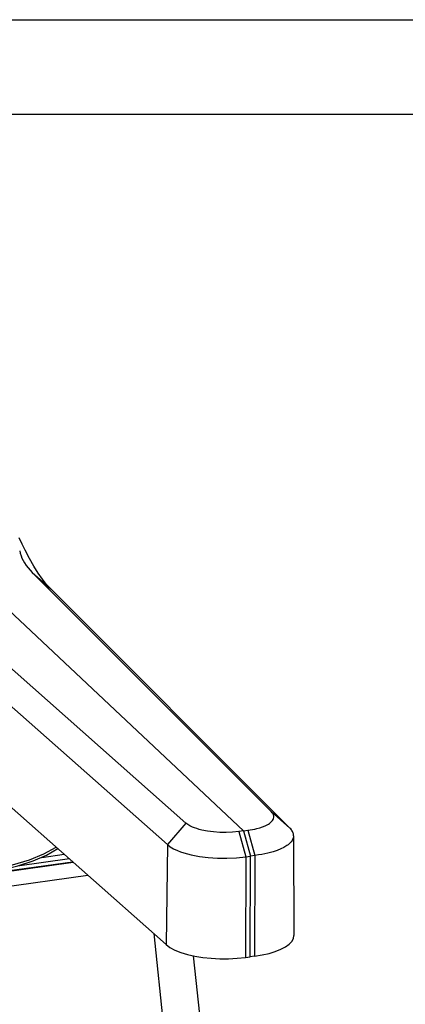
# Model space of a CAD drawing. Extents: x -2 to 812, y -3 to 583.
# Drawn here: x 747 to 764, y 539 to 581 of the extents above; entities that cross this region are included whole.
import ezdxf

# ---------------------------------------------------------------- set-up
doc = ezdxf.new("R2010")
doc.units = 0
doc.layers.get('0').update_dxf_attribs({"linetype": 'CONTINUOUS'})
doc.layers.add('1', color=7, linetype='CONTINUOUS')

# ---------------------------------------------------------------- blocks, each defined once
blk = doc.blocks.new('BLOCK105')
at = {"color": 7}
for p, q in [((91.87574, 18.395069), (132.689041, -19.933092)), ((102.895607, 16.49979), (105.510841, 14.17424)), ((102.895607, 16.49979), (136.637207, -17.226961)), ((87.016212, 14.365747), (124.589211, -18.8461)), ((105.510841, 14.17424), (139.252441, -19.552511)), ((84.410057, 11.33849), (121.983055, -21.873358)), ((121.782455, -35.973434), (94.621033, -11.952417)), ((136.637207, -17.226961), (139.252441, -19.552511)), ((124.589211, -18.8461), (121.983055, -21.873358)), ((132.689041, -19.933092), (132.041901, -20.023367)), ((132.041901, -20.023367), (133.036102, -23.583122)), ((132.689041, -19.933092), (133.331787, -19.850019)), ((132.689041, -19.933092), (133.683228, -23.492851)), ((133.331787, -19.850019), (134.325974, -23.409775)), ((139.260544, -19.560572), (139.252441, -19.552511)), ((139.779938, -20.619873), (139.823898, -34.701508)), ((121.992073, -21.881294), (121.782455, -35.973434)), ((121.992073, -21.881294), (121.983055, -21.873358)), ((104.253426, -23.67634), (107.389862, -23.244883)), ((133.035904, -23.583153), (132.994308, -37.795601)), ((133.036102, -23.583124), (133.683228, -23.492851)), ((133.6427, -37.710804), (133.683228, -23.492851)), ((134.325974, -23.409779), (133.683228, -23.492851)), ((134.326172, -23.409752), (134.286728, -37.62191)), ((65.518875, -30.300316), (108.65757, -24.366016)), ((69.096008, -29.738699), (108.589523, -24.305841)), ((108.130394, -23.899794), (100.825066, -24.904737)), ((66.221123, -32.335381), (110.743462, -26.210741)), ((120.032005, -34.425331), (123.122833, -63.366661)), ((125.629333, -37.558868), (128.087753, -60.578617)), ((132.994308, -37.795601), (133.6427, -37.710804)), ((134.286728, -37.62191), (133.6427, -37.710804))]:
    blk.add_line(p, q, dxfattribs=at)
for points in [[(105.510841, 14.17424), (105.213531, 14.484953), (104.916275, 14.821188), (104.322365, 15.568974), (103.729973, 16.414034), (103.11261, 17.396885), (102.49884, 18.473078), (101.889511, 19.634134), (101.468887, 20.486578), (101.050995, 21.372522)], [(101.120651, 19.556902), (101.198991, 19.211456), (101.307402, 18.866665), (101.445777, 18.52287), (101.61398, 18.180407), (101.811845, 17.839614), (102.039179, 17.500824), (102.295757, 17.164371), (102.581329, 16.830586), (102.895612, 16.499795)], [(133.331787, -19.850019), (133.984589, -19.747261), (134.295303, -19.685051), (134.593933, -19.615936), (135.016754, -19.499912), (135.40625, -19.36997), (135.759079, -19.227234), (136.072281, -19.072931), (136.228149, -18.982687), (136.370575, -18.889517), (136.538864, -18.761162), (136.681763, -18.628641), (136.798599, -18.492577), (136.898193, -18.33606), (136.963501, -18.17679), (136.99411, -18.015713), (136.989822, -17.853786), (136.951553, -17.694613), (136.87973, -17.53647), (136.77475, -17.380281), (136.637207, -17.226961)], [(132.041901, -20.023367), (131.173538, -20.115885), (130.277496, -20.158632), (129.37529, -20.150635), (128.488358, -20.09214), (127.637634, -19.98457), (126.843262, -19.830481), (126.467972, -19.735664), (126.114349, -19.630373), (125.793602, -19.518652), (125.497238, -19.398285), (125.143616, -19.225899), (124.839874, -19.041201), (124.589211, -18.8461)], [(139.779938, -20.619873), (139.757767, -20.844145), (139.690262, -21.065836), (139.578491, -21.28331), (139.424088, -21.495119), (139.30246, -21.628473), (139.164474, -21.758617), (139.000824, -21.892977), (138.820343, -22.023106), (138.420898, -22.265055), (137.966751, -22.48826), (137.464432, -22.691662), (136.920288, -22.874535), (136.537262, -22.984825), (136.139999, -23.085726), (135.30899, -23.25927), (134.822906, -23.340452), (134.326172, -23.409752)], [(139.779938, -20.619872), (139.773131, -20.500591), (139.753464, -20.381294), (139.720965, -20.262157), (139.675684, -20.143357), (139.617687, -20.025072), (139.54706, -19.907477), (139.463909, -19.790746), (139.368357, -19.675054), (139.260547, -19.560572)], [(66.234282, -21.42812), (67.510397, -22.404766), (69.133573, -23.31302), (71.074721, -24.136605), (73.299051, -24.86076), (75.766702, -25.472509), (78.433449, -25.960887), (81.251502, -26.317142), (84.170357, -26.534891), (87.137704, -26.610229), (90.100365, -26.541808), (93.005244, -26.330853), (95.800284, -25.981146), (98.435392, -25.498952), (100.863344, -24.892914), (103.040629, -24.173894), (104.928226, -23.354775), (106.492307, -22.450239)], [(66.236495, -21.073794), (67.589159, -22.099803), (69.324569, -23.049109), (71.408292, -23.902875), (73.79898, -24.64416), (76.449197, -25.258255), (79.306356, -25.732975), (82.313763, -26.0589), (85.411744, -26.229564), (88.538827, -26.241579), (91.632964, -26.094707), (94.632759, -25.791863), (97.478689, -25.339056), (100.114282, -24.745271), (102.487244, -24.022289), (104.550487, -23.184457), (106.263073, -22.2484)], [(121.992073, -21.881294), (122.380447, -22.178802), (122.844353, -22.455032), (123.374474, -22.70772), (123.809746, -22.880739), (124.272896, -23.039057), (124.794113, -23.191614), (125.338074, -23.326801), (126.484772, -23.546083), (127.744186, -23.70274), (129.041916, -23.785814), (130.354721, -23.795731), (131.710754, -23.728834), (133.035904, -23.583153)], [(134.286741, -37.621908), (135.337137, -37.446947), (136.312162, -37.222965), (137.194683, -36.953898), (137.969191, -36.644475), (138.622074, -36.300133), (139.14186, -35.926924), (139.519414, -35.531406), (139.7481, -35.120529), (139.823901, -34.701515)], [(121.782445, -35.973431), (122.327945, -36.374129), (123.021838, -36.744207), (123.850523, -37.076412), (124.797758, -37.364233), (125.844978, -37.602029), (126.971657, -37.785138), (128.155711, -37.909972), (129.373934, -37.974085), (130.602447, -37.976219), (131.817172, -37.916332), (132.9943, -37.795599)]]:
    blk.add_lwpolyline(points, dxfattribs=at)

msp = doc.modelspace()

# ---------------------------------------------------------------- linework, layer by layer
at = {"color": 1}
msp.add_line((4.1, 577.099976), (804.099976, 577.099976), dxfattribs=at)
at = {"layer": '1', "color": 8}
msp.add_line((0.1, 581.099976), (808.099976, 581.099976), dxfattribs=at)

# ---------------------------------------------------------------- block references
at = {"xscale": 0.3, "yscale": 0.3, "zscale": 0.3}
msp.add_blockref('BLOCK105', (716.884148, 552.760966), dxfattribs=at)

doc.saveas('drawing.dxf')
